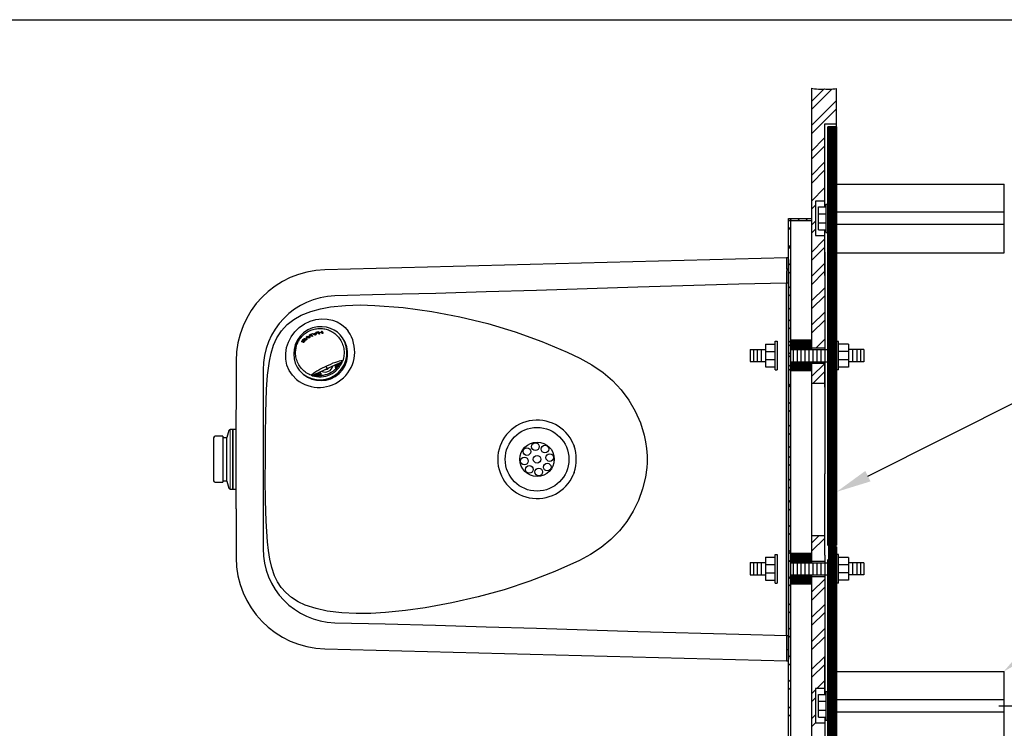
# Model space of a CAD drawing. Units: inches. Extents: x 0.2 to 10.6, y 0 to 7.8.
# Drawn here: x 6.1 to 8.4, y 6.2 to 7.8 of the extents above; entities that cross this region are included whole.
import ezdxf
from ezdxf.enums import TextEntityAlignment as Align

# ---------------------------------------------------------------- set-up
doc = ezdxf.new("R2010")
doc.units = ezdxf.units.IN
doc.header["$LTSCALE"] = 2
doc.header["$MEASUREMENT"] = 0
doc.linetypes.add('PHANTOM', pattern=[2.5, 1.25, -0.25, 0.25, -0.25, 0.25, -0.25])
doc.layers.get('0').update_dxf_attribs({"color": 1})
for name, color, linetype in [('DIM', 4, 'Continuous'), ('MISC', 6, 'Continuous'), ('OBJ', 7, 'Continuous'), ('TXT', 4, 'Continuous'), ('zBORDER', 8, 'Continuous'), ('zPAGE', 4, 'Continuous')]:
    doc.layers.add(name, color=color, linetype=linetype)
doc.styles.add('Arial', font='ARIAL.TTF')
pattern_1 = [(45, (5.6055427, 0.8806554), (-0.0015232914, 0.0015232914), []), (135, (5.6055427, 0.8806554), (-0.0015232914, -0.0015232914), [])]
pattern_2 = [(45, (5.6055427, 0.3981013), (-0.0015232914, 0.0015232914), []), (135, (5.6055427, 0.3981013), (-0.0015232914, -0.0015232914), [])]

# ---------------------------------------------------------------- blocks, each defined once
blk = doc.blocks.new('A SIZE_INST')
at = {"layer": 'zBORDER'}
blk.add_line((0.2638, 7.7875), (10.4563, 7.7875), dxfattribs=at)
at = {"layer": 'zBORDER', "color": 4, "style": 'Arial'}
for tag, height, p in [('#1', 0.045, (6.4193, 0.5197)), ('#2', 0.045, (6.8239, 0.5155)), ('REVNAME', 0.045, (7.0574, 0.5158)), ('PART#', 0.07, (10.1105, 0.4999)), ('MODEL(S)', 0.08, (8.4981, 0.4525)), ('NAME1', 0.045, (6.4588, 0.364)), ('NAME2', 0.045, (7.0567, 0.3632)), ('TITLE:', 0.08, (8.4959, 0.3278)), ('REV.', 0.07, (10.1282, 0.3073)), ('NAME3', 0.045, (6.4999, 0.2116)), ('1', 0.0504, (10.0824, 0.2116)), ('X', 0.0504, (10.3312, 0.2116))]:
    blk.add_attdef(tag, text='', height=height, dxfattribs=at).set_placement(p, align=Align.MIDDLE_CENTER)
at = {"layer": 'zBORDER', "color": 4, "style": 'Arial', "width": 0.9}
for tag, p in [('DATE2', (6.9573, 0.2116)), ('SC', (7.5641, 0.2116)), ('DWG.TYPE', (8.879, 0.2116))]:
    blk.add_attdef(tag, text='', height=0.045, dxfattribs=at).set_placement(p, align=Align.MIDDLE_CENTER)
at = {"layer": 'zBORDER', "color": 4, "style": 'Arial'}
blk.add_attdef('YR', (0.5148, 0.0298), '', height=0.1, dxfattribs=at)
at = {"layer": 'zPAGE', "color": 4, "style": 'Arial'}
blk.add_attdef("PG#'S", (10.6009, 6.462), '', height=0.1, rotation=90, dxfattribs=at)

msp = doc.modelspace()

# ---------------------------------------------------------------- hatches: boundary and pattern name
at = {"layer": 'MISC'}
h = msp.add_hatch(dxfattribs=at)
h.set_pattern_fill('ANSI37', color=256, scale=0.017234, style=0)
h.set_pattern_definition(pattern_1)
h.paths.add_polyline_path([(7.8705, 7.062), (7.8705, 7.0427), (7.8941, 7.0427), (7.8941, 7.062)])
h.paths.add_polyline_path([(7.8941, 6.9931), (7.8941, 7.0125), (7.8705, 7.0125), (7.8705, 6.9931)])
h = msp.add_hatch(dxfattribs=at)
h.set_pattern_fill('ANSI37', color=256, scale=0.017234, style=0)
h.set_pattern_definition(pattern_1)
h.paths.add_polyline_path([(7.9177, 7.0427), (7.9177, 7.062), (7.8941, 7.062), (7.8941, 7.0427)])
h.paths.add_polyline_path([(7.9177, 6.9931), (7.9177, 7.0125), (7.8941, 7.0125), (7.8941, 6.9931)])
h = msp.add_hatch(dxfattribs=at)
h.set_pattern_fill('ANSI37', color=256, scale=0.017234, style=0)
h.set_pattern_definition(pattern_2)
h.paths.add_polyline_path([(7.8941, 6.5795), (7.8705, 6.5795), (7.8705, 6.5601), (7.8941, 6.5601)])
h.paths.add_polyline_path([(7.8941, 6.5299), (7.8705, 6.5299), (7.8705, 6.5106), (7.8941, 6.5106)])
h = msp.add_hatch(dxfattribs=at)
h.set_pattern_fill('ANSI37', color=256, scale=0.017234, style=0)
h.set_pattern_definition(pattern_2)
h.paths.add_polyline_path([(7.9177, 6.5795), (7.8941, 6.5795), (7.8941, 6.5601), (7.9177, 6.5601)])
h.paths.add_polyline_path([(7.9177, 6.5299), (7.8941, 6.5299), (7.8941, 6.5106), (7.9177, 6.5106)])

# ---------------------------------------------------------------- linework, layer by layer
at = {"color": 7, "linetype": 'Continuous', "lineweight": 30}
for p, q in [((7.8615, 7.249), (6.8176, 7.2217)), ((7.8615, 7.249), (6.8176, 7.2217)), ((7.8615, 7.2236), (7.8615, 7.249)), ((7.8615, 7.249), (7.8615, 7.249)), ((7.8659, 7.2447), (7.8659, 7.2193)), ((6.8176, 7.2217), (6.8176, 7.2217)), ((7.8659, 7.2193), (7.8659, 7.1906)), ((7.8659, 7.1906), (7.8659, 6.3949)), ((6.7971, 7.0786), (6.7978, 7.0805)), ((6.7998, 7.081), (6.7972, 7.0743)), ((6.7978, 7.0805), (6.7998, 7.081)), ((6.801, 7.0812), (6.8029, 7.0816)), ((6.8035, 7.0759), (6.801, 7.0812)), ((6.8029, 7.0816), (6.804, 7.0792)), ((6.804, 7.0792), (6.8106, 7.0801)), ((6.8041, 7.079), (6.804, 7.0792)), ((6.8109, 7.0794), (6.8043, 7.0786)), ((6.8095, 7.0824), (6.8115, 7.0825)), ((6.8106, 7.0801), (6.8095, 7.0824)), ((6.8101, 7.0812), (6.8118, 7.0819)), ((6.812, 7.0771), (6.8109, 7.0794)), ((6.8115, 7.0825), (6.8131, 7.0791)), ((6.8131, 7.0791), (6.8125, 7.0771)), ((6.766, 7.0583), (6.7649, 7.0593)), ((6.7672, 7.059), (6.766, 7.0583)), ((6.7673, 7.0575), (6.7676, 7.0579)), ((6.7673, 7.0575), (6.7677, 7.0577)), ((6.7689, 7.0569), (6.7673, 7.0575)), ((6.7677, 7.0577), (6.7676, 7.0579)), ((6.7707, 7.0584), (6.7689, 7.0569)), ((6.7729, 7.0657), (6.7714, 7.0645)), ((6.7754, 7.0627), (6.7756, 7.0701)), ((6.7769, 7.0639), (6.7754, 7.0627)), ((6.7756, 7.0701), (6.7773, 7.0712)), ((6.7768, 7.0674), (6.7756, 7.0701)), ((6.7768, 7.0687), (6.7769, 7.0639)), ((6.7773, 7.0712), (6.7814, 7.0688)), ((6.7783, 7.069), (6.7773, 7.0712)), ((6.7815, 7.067), (6.7786, 7.0689)), ((6.7834, 7.0682), (6.7815, 7.067)), ((6.7822, 7.0694), (6.7829, 7.0746)), ((6.7829, 7.0746), (6.7848, 7.0756)), ((6.7838, 7.0725), (6.7829, 7.0746)), ((6.7839, 7.0733), (6.7834, 7.0682)), ((6.7848, 7.0756), (6.7903, 7.0717)), ((6.7861, 7.0729), (6.7848, 7.0756)), ((6.7885, 7.0709), (6.7851, 7.0737)), ((6.7878, 7.077), (6.7896, 7.0778)), ((6.7952, 7.0736), (6.7878, 7.077)), ((6.7903, 7.0717), (6.7885, 7.0709)), ((6.7896, 7.0778), (6.7917, 7.0769)), ((6.7917, 7.0769), (6.7971, 7.0786)), ((6.7968, 7.0779), (6.7925, 7.0765)), ((6.7925, 7.0765), (6.7944, 7.0755)), ((6.7972, 7.0743), (6.7952, 7.0736)), ((6.7962, 7.0739), (6.7958, 7.0746)), ((6.7962, 7.076), (6.7968, 7.0779)), ((6.8054, 7.0762), (6.8035, 7.0759)), ((6.8043, 7.0786), (6.8054, 7.0762)), ((6.8125, 7.0771), (6.812, 7.0771)), ((6.8121, 7.0769), (6.812, 7.0771)), ((6.6168, 7.0156), (6.6168, 6.9078)), ((6.6168, 7.0156), (6.6168, 6.9078)), ((6.6168, 7.0156), (6.6168, 7.0156)), ((6.843, 6.9986), (6.8427, 6.9985)), ((6.8053, 6.9896), (6.8087, 6.9851)), ((6.8097, 6.9831), (6.8094, 6.983)), ((6.6165, 6.8677), (6.6165, 6.9043)), ((6.6168, 6.9078), (6.6167, 6.906)), ((6.6168, 6.9078), (6.6168, 6.9078)), ((6.6165, 6.7928), (6.6165, 6.8677)), ((6.6165, 6.7179), (6.6165, 6.7928)), ((6.6165, 6.6813), (6.6165, 6.7179)), ((6.6168, 6.6778), (6.6168, 6.57)), ((6.6168, 6.6778), (6.6168, 6.57)), ((6.6168, 6.6778), (6.6168, 6.6778)), ((6.6168, 6.57), (6.6168, 6.57)), ((7.8659, 6.3949), (7.8659, 6.3663)), ((6.8176, 6.3639), (7.8615, 6.3366)), ((6.8176, 6.3639), (7.8615, 6.3366)), ((6.8176, 6.3639), (6.8176, 6.3639)), ((7.8615, 6.3366), (7.8615, 6.362)), ((7.8659, 6.3663), (7.8659, 6.3409)), ((7.8615, 6.3366), (7.8615, 6.3366))]:
    msp.add_line(p, q, dxfattribs=at)
at = {"color": 7, "linetype": 'Continuous', "lineweight": 30, "flags": 128}
for points in [[(7.8613, 7.1914), (7.7533, 7.1888), (7.5248, 7.1821), (7.4105, 7.1785), (7.2961, 7.1749), (7.1822, 7.1715), (7.0682, 7.1683), (6.954, 7.1654), (6.8397, 7.1625)], [(7.8613, 6.3942), (7.8613, 6.4801), (7.8613, 6.5664), (7.8613, 6.653), (7.8613, 6.7398), (7.8613, 6.8153), (7.8613, 6.8909), (7.8613, 6.9663), (7.8613, 7.0363), (7.8613, 7.114), (7.8613, 7.1914)], [(6.6829, 6.7928), (6.683, 6.8453), (6.6836, 6.8979), (6.6855, 6.9504), (6.6879, 6.9828), (6.6923, 7.0151), (6.6962, 7.0331), (6.7016, 7.0507), (6.7091, 7.0675), (6.7194, 7.0836), (6.7324, 7.0977), (6.7474, 7.1093), (6.764, 7.1186), (6.7854, 7.1272), (6.8078, 7.1333), (6.8305, 7.1375), (6.8637, 7.141), (6.8971, 7.142), (6.9304, 7.1411), (6.9948, 7.136), (7.0589, 7.1274), (7.1226, 7.1153), (7.1855, 7.0998), (7.2473, 7.0811), (7.3078, 7.0592), (7.3368, 7.0476), (7.3656, 7.0354), (7.3938, 7.022), (7.4208, 7.0068), (7.4464, 6.9894), (7.4681, 6.9708), (7.4876, 6.9498), (7.5046, 6.9268), (7.519, 6.9019), (7.5307, 6.8753), (7.5392, 6.8477), (7.5425, 6.8324), (7.5448, 6.8169), (7.5459, 6.8009), (7.5459, 6.7848), (7.5453, 6.774), (7.5424, 6.7526), (7.5359, 6.7259), (7.5266, 6.6999), (7.5146, 6.6752), (7.5001, 6.6522), (7.4833, 6.6307), (7.4643, 6.6113), (7.4422, 6.5933), (7.4182, 6.5776), (7.3929, 6.5641), (7.3377, 6.539), (7.281, 6.5169), (7.223, 6.4978), (7.1641, 6.4815), (7.1044, 6.468), (7.0444, 6.4571), (6.9997, 6.4507), (6.9547, 6.4461), (6.9216, 6.4441), (6.8884, 6.4436), (6.8554, 6.4452), (6.8226, 6.4493), (6.7974, 6.4549), (6.7729, 6.4631), (6.7571, 6.4706), (6.7423, 6.4799), (6.729, 6.4911), (6.7189, 6.5027), (6.7105, 6.5155), (6.7038, 6.5293), (6.6974, 6.5479), (6.6928, 6.5671), (6.6897, 6.5867), (6.6876, 6.6063), (6.6844, 6.6528), (6.6831, 6.6995), (6.6828, 6.7461), (6.6829, 6.7928)], [(6.7536, 6.9734), (6.7441, 6.9828), (6.7367, 6.994), (6.7317, 7.0061), (6.7291, 7.0191), (6.7288, 7.0324), (6.7308, 7.0455), (6.7349, 7.0582), (6.741, 7.07), (6.7493, 7.0813), (6.7593, 7.091), (6.7712, 7.0992), (6.7843, 7.1053), (6.7973, 7.1089), (6.8106, 7.1105), (6.8228, 7.11), (6.8346, 7.1076), (6.8451, 7.1036), (6.8548, 7.098), (6.8632, 7.0909), (6.8703, 7.0824)], [(6.8573, 7.0678), (6.852, 7.0744), (6.8457, 7.0802), (6.8384, 7.085), (6.8303, 7.0888), (6.8211, 7.0915), (6.8113, 7.0927), (6.8006, 7.0923), (6.7897, 7.0899), (6.7791, 7.0855), (6.7692, 7.0788), (6.7613, 7.0711), (6.7547, 7.0616), (6.7504, 7.052), (6.7477, 7.0415), (6.7469, 7.0311), (6.7479, 7.0204), (6.7506, 7.0105), (6.7551, 7.001), (6.7596, 6.9945), (6.765, 6.9886), (6.7686, 6.9855)], [(6.7681, 7.0631), (6.767, 7.0619), (6.7666, 7.0612), (6.7663, 7.0606), (6.7662, 7.0601), (6.7663, 7.06)], [(6.7663, 7.06), (6.7664, 7.0598), (6.7668, 7.0598), (6.7672, 7.0601), (6.7676, 7.0604)], [(6.7676, 7.0579), (6.768, 7.0576), (6.7684, 7.0577), (6.7689, 7.0579), (6.7696, 7.0585), (6.7703, 7.0591)], [(6.7678, 7.0636), (6.77, 7.0654), (6.7711, 7.066), (6.772, 7.0662), (6.7726, 7.066), (6.7729, 7.0657)], [(6.7714, 7.0645), (6.7709, 7.0648), (6.7704, 7.0647), (6.7698, 7.0644), (6.7688, 7.0638), (6.7681, 7.0631)], [(6.7703, 7.0591), (6.7714, 7.0602), (6.7718, 7.0608), (6.772, 7.0613), (6.7721, 7.0617), (6.772, 7.0619)], [(6.7714, 7.0631), (6.7726, 7.0636), (6.7731, 7.0636), (6.7734, 7.0633), (6.7735, 7.0632)], [(6.772, 7.0619), (6.7719, 7.0621), (6.7717, 7.0621), (6.7714, 7.0621)], [(6.8203, 7.0035), (6.8216, 7.0042), (6.823, 7.0048), (6.8256, 7.006), (6.8307, 7.0083), (6.8365, 7.0107), (6.8419, 7.0128), (6.8465, 7.0143), (6.8505, 7.0154), (6.8538, 7.0161), (6.8562, 7.0163), (6.8574, 7.0162), (6.8577, 7.0159), (6.8577, 7.0159)], [(6.8549, 7.0127), (6.8545, 7.0125), (6.8532, 7.0119), (6.8486, 7.0097), (6.8415, 7.0065), (6.832, 7.002), (6.8275, 7), (6.8252, 6.9989), (6.8241, 6.9984), (6.8229, 6.9978)], [(6.8539, 7.0111), (6.8547, 7.0124), (6.8549, 7.0127)], [(6.678, 6.995), (6.678, 6.9174), (6.678, 6.5906)], [(6.7867, 6.9828), (6.7867, 6.9828), (6.7871, 6.984), (6.7877, 6.9847), (6.7917, 6.988), (6.795, 6.9903), (6.799, 6.9927), (6.8012, 6.994), (6.8063, 6.9967), (6.8117, 6.9995), (6.8174, 7.0022), (6.8203, 7.0035)], [(6.8229, 6.9978), (6.8204, 6.9967), (6.8155, 6.9944), (6.8061, 6.99), (6.8013, 6.9878), (6.7973, 6.9859), (6.7943, 6.9845), (6.7923, 6.9835), (6.791, 6.983)], [(6.8229, 6.9978), (6.8229, 6.9979), (6.8227, 6.9983), (6.8225, 6.9988), (6.8221, 6.9996), (6.8217, 7.0004), (6.8213, 7.0014), (6.8208, 7.0025), (6.8203, 7.0035)], [(6.8418, 7.0005), (6.8414, 7.0026), (6.8407, 7.0061)], [(6.8427, 6.9985), (6.8427, 6.9985), (6.8425, 6.9986), (6.8423, 6.999), (6.8418, 7.0005)], [(6.8097, 6.9831), (6.8095, 6.9832), (6.809, 6.9834), (6.8082, 6.9835), (6.8071, 6.9836), (6.7987, 6.9839), (6.795, 6.984), (6.7922, 6.9835)], [(6.8076, 6.9842), (6.8016, 6.9879), (6.8016, 6.9879)], [(7.3791, 6.8278), (7.3791, 6.8278), (7.3811, 6.8228), (7.3811, 6.8228)], [(7.3811, 6.7628), (7.3811, 6.7628), (7.3791, 6.7578), (7.3791, 6.7578)], [(6.6167, 6.6796), (6.6167, 6.6793), (6.6168, 6.6778)], [(6.8397, 6.4231), (6.9539, 6.4202), (7.0679, 6.4173), (7.1821, 6.4141), (7.2961, 6.4107), (7.4105, 6.4071), (7.5248, 6.4035), (7.7533, 6.3968), (7.8613, 6.3942)]]:
    msp.add_lwpolyline(points, dxfattribs=at)
at = {"color": 7, "linetype": 'Continuous', "lineweight": 30}
for centre, radius in [((7.2972, 6.7928), 0.072), ((7.2972, 6.7928), 0.039), ((7.2743, 6.8103), 0.00862), ((7.2934, 6.8214), 0.00862), ((7.3148, 6.8158), 0.00862), ((7.2686, 6.7889), 0.00862), ((7.2972, 6.7928), 0.00862), ((7.3259, 6.7966), 0.00862), ((7.2797, 6.7698), 0.00862), ((7.3011, 6.7641), 0.00862), ((7.3202, 6.7752), 0.00862)]:
    msp.add_circle(centre, radius, dxfattribs=at)
for centre, radius, start, end in [((7.8616, 7.2447), 0.00431, 0, 91.5), ((7.8616, 7.2447), 0.0043, 0.0916, 91.581), ((8.944, 7.1996), 1.0827, 178.7322, 180.4378), ((7.8616, 7.2193), 0.0043, 0.0919, 91.5801), ((7.8625, 7.1836), 0.00784, 63.8596, 98.822), ((6.8446, 6.9959), 0.1666, 91.6674, 180.3244), ((6.8043, 7.0361), 0.0806, 231.0645, 35.0451), ((6.7748, 7.0559), 0.0104, 132.0682, 160.886), ((6.7867, 7.0368), 0.0296, 121.0943, 131.2696), ((6.7882, 7.0364), 0.0316, 122.111, 130.5629), ((6.8061, 7.0341), 0.0614, 232.3975, 33.3536), ((6.8082, 7.0317), 0.0609, 229.425, 36.3262), ((6.7669, 7.0638), 0.0066, 305.0875, 354.8709), ((6.8283, 7.0682), 0.0515, 177.9654, 179.4973), ((6.7885, 7.0846), 0.0186, 231.2622, 237.7676), ((6.7597, 7.0359), 0.0394, 55.2914, 56.4572), ((6.844, 7.0643), 0.0621, 175.3177, 176.2568), ((6.8228, 7.0677), 0.0393, 170.1319, 171.894), ((6.7499, 7.0267), 0.0587, 53.2526, 54.4603), ((6.7667, 7.0256), 0.057, 59.2961, 60.9749), ((6.7989, 7.0745), 0.00306, 151.6632, 177.846), ((6.8061, 7.034), 0.0547, 317.0216, 338.1231), ((6.8529, 7.0154), 0.00437, 283.7116, 336.8318), ((6.8525, 7.0177), 0.00551, 294.9614, 340.5908), ((6.8061, 7.0341), 0.0548, 272.89, 317.0328), ((6.8069, 7.0322), 0.0493, 272.89, 317.0328), ((6.8198, 7.0047), 0.00838, 269.076, 320.8467), ((6.8479, 6.9728), 0.0284, 99.6888, 102.4092), ((6.8815, 6.9786), 0.0435, 129.6672, 152.8719), ((6.846, 6.9991), 0.00328, 148.5762, 190.2252), ((6.8079, 7.0403), 0.0545, 310.0805, 327.6229), ((6.8474, 7.0024), 0.00578, 220.6206, 257.7794), ((6.8608, 7.0016), 0.0177, 159.8504, 182.8375), ((6.9846, 6.9444), 0.1523, 154.957, 158.2769), ((6.7887, 6.988), 0.00551, 249.3318, 294.9614), ((6.7989, 7.0139), 0.0334, 248.5412, 252.6032), ((6.7902, 6.9862), 0.00437, 253.0905, 306.2125), ((6.8061, 7.0341), 0.0548, 251.8109, 272.89), ((6.7992, 7.0279), 0.0457, 259.6819, 261.9883), ((6.8001, 7.0361), 0.0539, 262.206, 279.9363), ((6.7554, 6.8255), 0.1671, 71.7934, 74.8181), ((6.8259, 6.9626), 0.0283, 127.514, 130.2369), ((6.8065, 6.9799), 0.00447, 45.4125, 75.6309), ((6.8071, 6.9831), 0.00258, 0.7383, 51.7528), ((6.8037, 6.982), 0.00578, 332.1465, 9.2989), ((7.2973, 6.7923), 0.0892, 23.427, 179.6872), ((7.289, 6.7928), 0.0968, 341.9518, 18.0482), ((7.2973, 6.7933), 0.0892, 180.3123, 336.5734), ((6.8446, 6.5897), 0.1667, 179.6856, 268.3226), ((7.8625, 6.402), 0.00784, 261.178, 296.1404), ((8.9104, 6.3857), 1.0492, 179.535, 181.295), ((7.8616, 6.3663), 0.0043, 268.4199, 359.9081), ((7.8616, 6.3409), 0.00431, 268.5, 0), ((7.8616, 6.3409), 0.0043, 268.419, 359.9084)]:
    msp.add_arc(centre, radius, start, end, dxfattribs=at)
for centre, major_axis, ratio, start_param, end_param in [((6.8243, 7.0144), (0.149, -0.1451), 0.994265, 2.372283, 3.910902), ((6.8188, 7.0067), (0.0159, 0.0074), 0.927749, 3.801211, 5.616316), ((6.6251, 6.9043), (0, 0.00862), 0.999399, 1.364211, 1.570796), ((6.6251, 6.6813), (0, 0.00862), 0.999399, 1.570796, 1.777382), ((6.8243, 6.5712), (0.149, 0.1451), 0.994265, 2.372283, 3.910902)]:
    msp.add_ellipse(centre, major_axis=major_axis, ratio=ratio, start_param=start_param, end_param=end_param, dxfattribs=at)
for points, knots in [([(6.7867, 6.9828), (6.7828, 6.9846), (6.7752, 6.9881), (6.7657, 6.9964), (6.7582, 7.0064), (6.7532, 7.018), (6.7509, 7.0301), (6.7514, 7.0417), (6.754, 7.0523), (6.7586, 7.0622), (6.7651, 7.071), (6.7732, 7.0784), (6.7828, 7.0841), (6.7933, 7.0877), (6.8042, 7.0892), (6.8151, 7.0885), (6.8256, 7.0857), (6.8354, 7.0808), (6.8446, 7.0737), (6.8524, 7.0642), (6.8581, 7.0529), (6.8609, 7.0407), (6.8611, 7.0281), (6.8589, 7.02), (6.8577, 7.0159)], [0, 0, 0, 0, 0.054352, 0.1076315, 0.1599938, 0.2117132, 0.2624607, 0.3051089, 0.3462913, 0.3857783, 0.4241606, 0.4621871, 0.4999999, 0.5378128, 0.5758391, 0.6142216, 0.6537085, 0.6948909, 0.7375392, 0.7882868, 0.8400062, 0.8923685, 0.9456478, 1, 1, 1, 1]), ([(6.7649, 7.0593), (6.7651, 7.0595), (6.7653, 7.0599), (6.7659, 7.0603), (6.766, 7.0604)], [0, 0, 0, 0, 0.685975, 1, 1, 1, 1]), ([(6.7677, 7.0577), (6.7678, 7.0576), (6.7681, 7.0574), (6.7692, 7.0575), (6.7701, 7.0579), (6.7707, 7.0582)], [0, 0, 0, 0, 0.281101, 0.560287, 1, 1, 1, 1]), ([(6.6167, 6.6793), (6.6167, 6.6793), (6.6168, 6.6788), (6.6168, 6.6783), (6.6168, 6.6778)], [0, 0, 0, 0, 0.074841, 1, 1, 1, 1])]:
    msp.add_open_spline(points, degree=3, knots=knots, dxfattribs=at)
at = {"layer": 'DIM', "color": 1}
msp.add_line((8.3414, 6.2348), (8.8774, 6.2348), dxfattribs=at)
at = {"layer": 'MISC'}
for p, q in [((7.9177, 7.6327), (7.9177, 7.2142)), ((7.9177, 7.6025), (7.9458, 7.6306)), ((7.9177, 7.5842), (7.9639, 7.6305)), ((7.9744, 7.545), (7.9744, 7.6321)), ((7.9177, 7.5477), (7.9744, 7.6044)), ((7.9177, 7.5294), (7.9744, 7.5861)), ((7.9474, 7.5514), (7.9474, 7.3639)), ((7.9743, 7.5514), (7.9474, 7.5514)), ((7.9474, 7.5514), (7.9474, 7.3639)), ((7.9548, 7.2075), (7.9548, 7.545)), ((7.9742, 7.545), (7.9548, 7.545)), ((7.9742, 7.545), (7.9742, 7.2071)), ((7.9177, 7.4901), (7.9474, 7.5199)), ((7.9177, 7.4719), (7.9474, 7.5016)), ((7.9177, 7.4353), (7.9474, 7.4651)), ((7.9177, 7.417), (7.9474, 7.4468)), ((7.9743, 7.4154), (8.3534, 7.4154)), ((8.3534, 7.2603), (8.3534, 7.4154)), ((7.9177, 7.3772), (7.9474, 7.407)), ((7.9474, 7.3769), (7.9267, 7.3769)), ((7.9267, 7.3769), (7.9267, 7.2995)), ((7.9503, 7.3703), (7.9503, 7.3058)), ((7.9503, 7.3703), (7.9548, 7.3703)), ((7.9177, 7.359), (7.9267, 7.368)), ((7.9177, 7.3637), (7.9177, 7.3592)), ((7.9335, 7.3639), (7.9503, 7.3639)), ((7.9335, 7.3122), (7.9335, 7.3639)), ((7.9335, 7.3482), (7.9503, 7.3482)), ((8.3534, 7.3517), (7.9548, 7.3517)), ((7.8659, 5.1318), (7.8659, 7.3378)), ((7.8659, 7.3306), (7.8732, 7.3378)), ((7.8659, 7.3378), (7.9177, 7.3378)), ((7.8705, 7.3332), (7.9177, 7.3332)), ((7.8705, 7.3332), (7.8705, 5.1364)), ((7.8866, 7.3333), (7.8912, 7.3378)), ((7.9049, 7.3333), (7.9095, 7.3378)), ((7.9177, 7.3224), (7.9267, 7.3315)), ((7.9335, 7.3281), (7.9503, 7.3281)), ((8.3534, 7.3239), (7.9548, 7.3239)), ((7.8659, 7.3123), (7.8705, 7.3169)), ((7.9177, 7.3041), (7.9267, 7.3132)), ((7.9335, 7.3122), (7.9503, 7.3122)), ((7.9474, 7.3122), (7.9474, 7.2084)), ((7.9503, 7.3058), (7.9548, 7.3058)), ((7.9177, 7.2608), (7.9474, 7.2906)), ((7.9267, 7.2995), (7.9474, 7.2995)), ((7.8659, 7.2727), (7.8705, 7.2773)), ((7.866, 7.2696), (7.8706, 7.2742)), ((7.9177, 7.2425), (7.9474, 7.2723)), ((7.9177, 7.267), (7.9177, 7.0414)), ((7.9475, 7.2612), (7.9475, 7.0414)), ((7.9549, 7.0703), (7.9549, 7.2602)), ((7.9743, 7.2603), (8.3534, 7.2603)), ((7.9743, 7.2599), (7.9743, 6.5983)), ((7.866, 7.2316), (7.8706, 7.2362)), ((7.9177, 7.2061), (7.9474, 7.2358)), ((7.866, 7.2133), (7.8706, 7.2179)), ((7.9177, 7.1878), (7.9474, 7.2175)), ((7.866, 7.1801), (7.8706, 7.1847)), ((7.9178, 7.1513), (7.9475, 7.181)), ((7.866, 7.1618), (7.8706, 7.1664)), ((7.9177, 7.133), (7.9475, 7.1627)), ((7.866, 7.1317), (7.8706, 7.1362)), ((7.9177, 7.0962), (7.9475, 7.126)), ((7.866, 7.1053), (7.8706, 7.1098)), ((7.9177, 7.0779), (7.9475, 7.1077)), ((7.866, 7.087), (7.8706, 7.0915)), ((7.8356, 7.0598), (7.8401, 7.0598)), ((7.8356, 6.9953), (7.8356, 7.0598)), ((7.8401, 7.0598), (7.8401, 6.9953)), ((7.866, 7.0568), (7.8706, 7.0614)), ((7.866, 7.0568), (7.8706, 7.0613)), ((7.9177, 7.062), (7.8705, 7.062)), ((7.8941, 7.062), (7.8941, 7.0414)), ((7.928, 7.0448), (7.9475, 7.0644)), ((7.9549, 6.7601), (7.9549, 7.0703)), ((7.979, 7.0597), (7.9746, 7.0597)), ((7.979, 6.9952), (7.979, 7.0597)), ((7.7787, 7.0416), (7.8136, 7.0416)), ((7.7787, 7.0416), (7.7787, 7.0138)), ((7.7864, 7.0416), (7.7864, 7.0138)), ((7.7949, 7.0416), (7.7949, 7.0138)), ((7.8042, 7.0416), (7.8042, 7.0138)), ((7.8136, 7.0534), (7.8136, 7.0017)), ((7.8136, 7.0534), (7.8356, 7.0534)), ((7.8136, 7.0368), (7.8356, 7.0368)), ((7.866, 7.0489), (7.8706, 7.0535)), ((7.866, 7.0307), (7.8706, 7.0352)), ((7.9177, 7.0427), (7.8705, 7.0427)), ((7.8706, 7.0414), (7.9549, 7.0414)), ((7.8761, 7.0414), (7.8761, 7.0137)), ((7.8849, 7.0414), (7.8849, 7.0137)), ((7.8934, 7.0414), (7.8934, 7.0137)), ((7.9028, 7.0414), (7.9028, 7.0137)), ((7.9119, 7.0414), (7.9119, 7.0137)), ((7.9177, 7.0448), (7.9475, 7.0448)), ((7.9204, 7.0414), (7.9204, 7.0137)), ((7.9297, 7.0414), (7.9297, 7.0137)), ((7.9391, 7.0414), (7.9391, 7.0137)), ((7.9462, 7.0448), (7.9475, 7.0461)), ((7.9476, 7.0414), (7.9476, 7.0137)), ((8.0011, 7.0533), (7.979, 7.0533)), ((8.0011, 7.0367), (7.979, 7.0367)), ((8.0011, 7.0533), (8.0011, 7.0016)), ((8.036, 7.0414), (8.0011, 7.0414)), ((8.0104, 7.0414), (8.0104, 7.0137)), ((8.0198, 7.0414), (8.0198, 7.0137)), ((8.0283, 7.0414), (8.0283, 7.0137)), ((8.036, 7.0414), (8.036, 7.0137)), ((7.7787, 7.0138), (7.8136, 7.0138)), ((7.8136, 7.0183), (7.8356, 7.0183)), ((7.866, 7.0241), (7.8706, 7.0286)), ((7.9177, 7.0125), (7.8705, 7.0125)), ((7.8706, 7.0137), (7.9549, 7.0137)), ((7.8941, 7.0137), (7.8941, 6.9931)), ((7.9177, 7.0137), (7.9177, 6.7601)), ((7.9474, 7.0137), (7.9474, 6.9561)), ((7.9474, 7.0137), (7.9474, 6.9561)), ((7.9475, 7.0137), (7.9475, 6.7601)), ((7.9548, 6.7996), (7.9548, 7.033)), ((7.9742, 7.033), (7.9742, 6.7993)), ((8.0011, 7.0182), (7.979, 7.0182)), ((8.036, 7.0137), (8.0011, 7.0137)), ((7.8136, 7.0017), (7.8356, 7.0017)), ((7.8356, 6.9953), (7.8401, 6.9953)), ((7.866, 7.0027), (7.8706, 7.0072)), ((7.866, 6.9933), (7.8706, 6.9979)), ((7.9177, 6.9931), (7.8705, 6.9931)), ((7.9177, 7.0103), (7.9475, 7.0103)), ((7.9178, 6.9799), (7.9475, 7.0095)), ((7.9214, 6.9651), (7.9475, 6.9913)), ((7.979, 6.9952), (7.9746, 6.9952)), ((8.0011, 7.0016), (7.979, 7.0016)), ((7.8659, 6.9594), (7.8705, 6.9639)), ((7.866, 6.9563), (7.8706, 6.9608)), ((7.9177, 6.9651), (7.9475, 6.9651)), ((7.866, 6.9183), (7.8706, 6.9228)), ((7.866, 6.9), (7.8706, 6.9045)), ((7.866, 6.8668), (7.8706, 6.8713)), ((7.866, 6.8485), (7.8706, 6.853)), ((7.866, 6.8183), (7.8706, 6.8229)), ((7.866, 6.7964), (7.8706, 6.801)), ((7.866, 6.7782), (7.8706, 6.7827)), ((7.866, 6.745), (7.8706, 6.7495)), ((7.9177, 6.7601), (7.9177, 6.5699)), ((7.9475, 6.5758), (7.9475, 6.7601)), ((7.9549, 6.5979), (7.9549, 6.7601)), ((7.866, 6.7267), (7.8706, 6.7312)), ((7.866, 6.6965), (7.8706, 6.7011)), ((7.866, 6.695), (7.8706, 6.6996)), ((7.866, 6.6768), (7.8706, 6.6813)), ((7.866, 6.6402), (7.8706, 6.6448)), ((7.866, 6.6219), (7.8706, 6.6265)), ((7.9177, 6.6205), (7.9475, 6.6205)), ((7.9177, 6.6032), (7.935, 6.6205)), ((7.9177, 6.585), (7.9475, 6.6147)), ((7.9294, 6.6149), (7.935, 6.6205)), ((7.9743, 6.5949), (7.9743, 5.9333)), ((7.8136, 6.571), (7.8356, 6.571)), ((7.8136, 6.571), (7.8136, 6.5193)), ((7.8356, 6.5775), (7.8401, 6.5775)), ((7.8356, 6.5129), (7.8356, 6.5775)), ((7.8401, 6.5775), (7.8401, 6.5129)), ((7.866, 6.5832), (7.8706, 6.5878)), ((7.866, 6.5787), (7.8706, 6.5833)), ((7.9177, 6.5795), (7.8705, 6.5795)), ((7.8941, 6.5795), (7.8941, 6.5589)), ((7.9177, 6.5699), (7.9177, 6.5589)), ((7.9475, 6.5758), (7.9475, 6.2609)), ((7.979, 6.5772), (7.9746, 6.5772)), ((7.979, 6.5126), (7.979, 6.5772)), ((8.0011, 6.5708), (7.979, 6.5708)), ((8.0011, 6.5708), (8.0011, 6.5191)), ((7.7787, 6.559), (7.8136, 6.559)), ((7.7787, 6.559), (7.7787, 6.5313)), ((7.7864, 6.559), (7.7864, 6.5313)), ((7.7949, 6.559), (7.7949, 6.5313)), ((7.8042, 6.559), (7.8042, 6.5313)), ((7.8136, 6.5544), (7.8356, 6.5544)), ((7.866, 6.5604), (7.8706, 6.565)), ((7.866, 6.5607), (7.8684, 6.5631)), ((7.9177, 6.5601), (7.8705, 6.5601)), ((7.8706, 6.5589), (7.9549, 6.5589)), ((7.8761, 6.5589), (7.8761, 6.5312)), ((7.8849, 6.5589), (7.8849, 6.5312)), ((7.8934, 6.5589), (7.8934, 6.5312)), ((7.9028, 6.5589), (7.9028, 6.5312)), ((7.9119, 6.5589), (7.9119, 6.5312)), ((7.9177, 6.5623), (7.9475, 6.5623)), ((7.9204, 6.5589), (7.9204, 6.5312)), ((7.9297, 6.5589), (7.9297, 6.5312)), ((7.9391, 6.5589), (7.9391, 6.5312)), ((7.9476, 6.5589), (7.9476, 6.5312)), ((7.9549, 6.3761), (7.9549, 6.566)), ((7.9743, 6.5657), (7.9743, 5.904)), ((8.0011, 6.5541), (7.979, 6.5541)), ((8.036, 6.5589), (8.0011, 6.5589)), ((8.0104, 6.5589), (8.0104, 6.5312)), ((8.0198, 6.5589), (8.0198, 6.5312)), ((8.0283, 6.5589), (8.0283, 6.5312)), ((8.036, 6.5589), (8.036, 6.5312)), ((7.7787, 6.5313), (7.8136, 6.5313)), ((7.8136, 6.536), (7.8356, 6.536)), ((7.866, 6.5241), (7.8706, 6.5287)), ((7.866, 6.5226), (7.8706, 6.5271)), ((7.9177, 6.5299), (7.8705, 6.5299)), ((7.8706, 6.5312), (7.9549, 6.5312)), ((7.8941, 6.5312), (7.8941, 6.5106)), ((7.9177, 6.5312), (7.9177, 5.9385)), ((7.9177, 6.5278), (7.9475, 6.5278)), ((8.0011, 6.5357), (7.979, 6.5357)), ((8.036, 6.5312), (8.0011, 6.5312)), ((7.8136, 6.5193), (7.8356, 6.5193)), ((7.8356, 6.5129), (7.8401, 6.5129)), ((7.866, 6.5058), (7.8706, 6.5104)), ((7.9177, 6.5106), (7.8705, 6.5106)), ((7.9177, 6.4919), (7.9475, 6.5217)), ((7.9177, 6.4736), (7.9475, 6.5034)), ((7.979, 6.5126), (7.9746, 6.5126)), ((8.0011, 6.5191), (7.979, 6.5191)), ((7.866, 6.4628), (7.8706, 6.4673)), ((7.9177, 6.4347), (7.9475, 6.4644)), ((7.866, 6.4445), (7.8706, 6.449)), ((7.9177, 6.4164), (7.9475, 6.4462)), ((7.866, 6.4079), (7.8706, 6.4125)), ((7.866, 6.3897), (7.8706, 6.3942)), ((7.9177, 6.3799), (7.9475, 6.4096)), ((7.9177, 6.3616), (7.9475, 6.3914)), ((7.9549, 6.0659), (7.9549, 6.3761)), ((7.866, 6.3452), (7.8706, 6.3498)), ((7.9177, 6.3171), (7.9475, 6.3468)), ((7.866, 6.3269), (7.8706, 6.3315)), ((7.9177, 6.2988), (7.9475, 6.3286)), ((7.9474, 6.3443), (7.9474, 6.2609)), ((7.9474, 6.3443), (7.9474, 6.2609)), ((7.9743, 6.3124), (8.3534, 6.3124)), ((8.3534, 6.1573), (8.3534, 6.3124)), ((7.866, 6.2904), (7.8706, 6.2949)), ((7.9294, 6.2739), (7.9475, 6.2921)), ((7.866, 6.2721), (7.8706, 6.2766)), ((7.9177, 6.2623), (7.9267, 6.2713)), ((7.9474, 6.2739), (7.9267, 6.2739)), ((7.9267, 6.2739), (7.9267, 6.1965)), ((7.9335, 6.2609), (7.9503, 6.2609)), ((7.9335, 6.2092), (7.9335, 6.2609)), ((7.9503, 6.2674), (7.9503, 6.2028)), ((7.9503, 6.2674), (7.9548, 6.2674)), ((7.866, 6.2297), (7.8706, 6.2343)), ((7.9177, 6.244), (7.9267, 6.253)), ((7.9335, 6.2452), (7.9503, 6.2452)), ((8.3534, 6.2487), (7.9743, 6.2487)), ((7.866, 6.2114), (7.8706, 6.216)), ((7.9177, 6.2058), (7.9267, 6.2147)), ((7.9335, 6.2251), (7.9503, 6.2251)), ((8.3534, 6.221), (7.9743, 6.221)), ((7.9177, 6.1875), (7.9268, 6.1965)), ((7.9267, 6.1965), (7.9474, 6.1965)), ((7.9335, 6.2092), (7.9503, 6.2092)), ((7.9475, 6.2092), (7.9475, 5.8819)), ((7.9503, 6.2028), (7.9548, 6.2028))]:
    msp.add_line(p, q, dxfattribs=at)
msp.add_lwpolyline([(7.9177, 7.6327), (7.9241, 7.6314), (7.9293, 7.6307), (7.9337, 7.6303), (7.9372, 7.6302), (7.9402, 7.6303), (7.9428, 7.6304), (7.9451, 7.6306), (7.9474, 7.6307), (7.9499, 7.6306), (7.9525, 7.6304), (7.9553, 7.6303), (7.9585, 7.6302), (7.962, 7.6303), (7.966, 7.6307), (7.9704, 7.6314), (7.9744, 7.6321)], dxfattribs=at)
at = {"layer": 'MISC', "const_width": 0.0194}
for points in [[(7.9645, 7.545), (7.9645, 7.2069)], [(7.9646, 7.2599), (7.9646, 6.5983)], [(7.9645, 7.033), (7.9645, 6.799)], [(7.9646, 6.6066), (7.9646, 5.9333)], [(7.9646, 6.5773), (7.9646, 5.904)]]:
    msp.add_lwpolyline(points, dxfattribs=at)
at = {"layer": 'OBJ', "color": 7, "linetype": 'Continuous', "lineweight": 30}
for p, q in [((6.6003, 6.8581), (6.596, 6.8423)), ((6.6096, 6.8605), (6.6034, 6.8605)), ((6.6096, 6.8605), (6.6096, 6.772)), ((6.6096, 6.7928), (6.6096, 6.8605)), ((6.6165, 6.8605), (6.6096, 6.8605)), ((6.566, 6.8417), (6.566, 6.7439)), ((6.5867, 6.8449), (6.5692, 6.8449)), ((6.5867, 6.8449), (6.5867, 6.7407)), ((6.595, 6.8415), (6.5867, 6.8415)), ((6.6096, 6.7251), (6.6096, 6.7928)), ((6.6096, 6.772), (6.6096, 6.7251)), ((6.5692, 6.7407), (6.5867, 6.7407)), ((6.5867, 6.7441), (6.595, 6.7441)), ((6.596, 6.7433), (6.6003, 6.7275)), ((6.6034, 6.7251), (6.6096, 6.7251)), ((6.6096, 6.7251), (6.6165, 6.7251))]:
    msp.add_line(p, q, dxfattribs=at)
at = {"layer": 'OBJ', "color": 7, "linetype": 'PHANTOM', "lineweight": 0}
for p, q in [((6.6034, 6.8605), (6.6034, 6.7251)), ((6.595, 6.7441), (6.595, 6.8415)), ((6.596, 6.8423), (6.596, 6.7776)), ((6.596, 6.7776), (6.596, 6.7433))]:
    msp.add_line(p, q, dxfattribs=at)
at = {"layer": 'OBJ', "color": 7, "linetype": 'Continuous', "lineweight": 30}
for centre, radius, start, end in [((6.6034, 6.8573), 0.00321, 90, 165), ((6.5692, 6.8417), 0.0032, 90, 180), ((6.595, 6.8426), 0.00109, 270, 345), ((6.5692, 6.7439), 0.0032, 180, 270), ((6.595, 6.743), 0.00109, 15, 90), ((6.6034, 6.7283), 0.00321, 195, 270)]:
    msp.add_arc(centre, radius, start, end, dxfattribs=at)
at = {"layer": 'TXT', "color": 1}
msp.add_line((8.0452, 6.7546), (8.3944, 6.9301), dxfattribs=at)
for points in [[(8.0511, 6.7428), (8.0393, 6.7665), (7.9743, 6.7191)], [(8.4211, 6.3523), (8.4043, 6.3727), (8.3516, 6.312)]]:
    msp.add_solid(points, dxfattribs=at)

# ---------------------------------------------------------------- block references
at = {"layer": 'TXT'}
msp.add_blockref('A SIZE_INST', (0, 0), dxfattribs=at)

doc.saveas('drawing.dxf')
